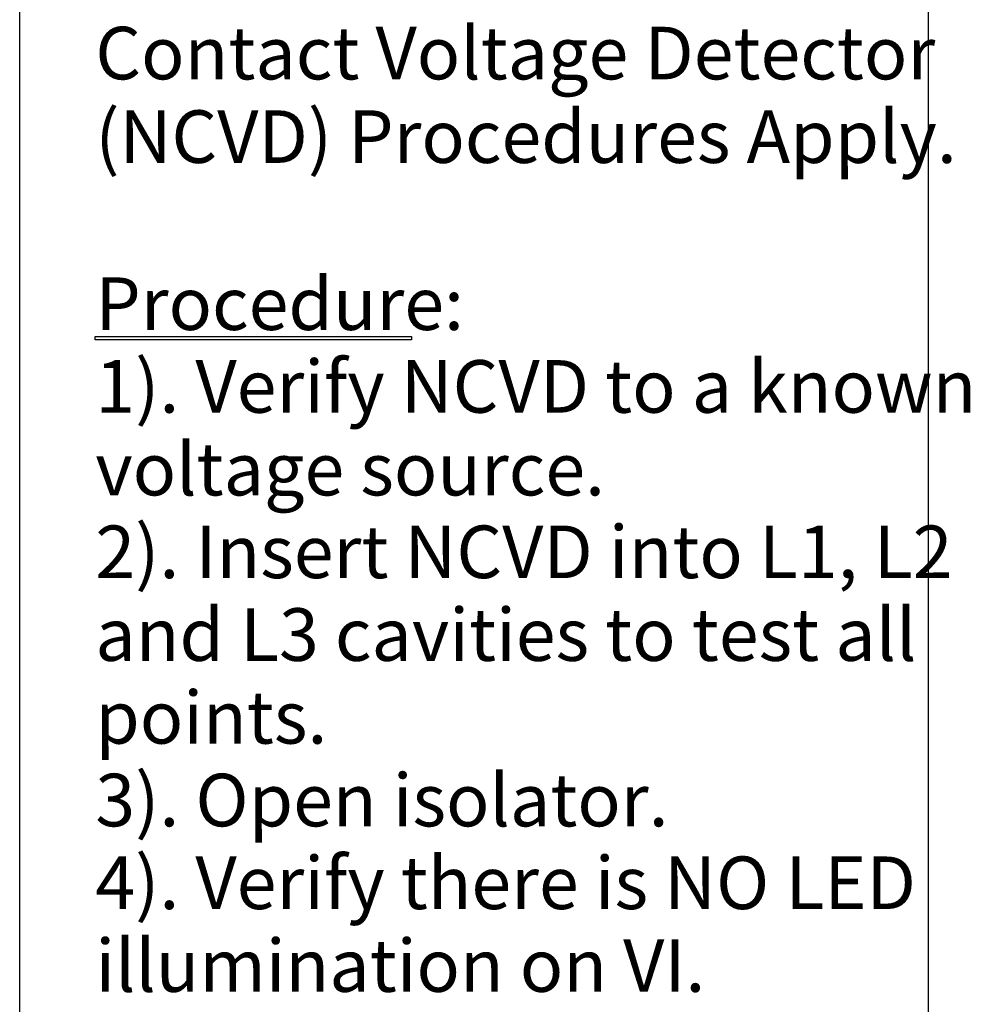
# Model space of a CAD drawing. Extents: x 1 to 16, y 1.3 to 20.7.
# Drawn here: x 5.4 to 7.4, y 6.7 to 8.8 of the extents above; entities that cross this region are included whole.
import ezdxf

# ---------------------------------------------------------------- set-up
doc = ezdxf.new("R2010")
doc.units = 0
doc.header["$LTSCALE"] = 0.1
doc.header["$MEASUREMENT"] = 0
doc.layers.get('0').update_dxf_attribs({"linetype": 'CONTINUOUS'})
doc.styles.add('0', font='ARIALNB.TTF', dxfattribs={"height": 1})
doc.styles.add('1', font='ARIALNB.TTF', dxfattribs={"height": 1})

msp = doc.modelspace()

# ---------------------------------------------------------------- linework, layer by layer
for points in [[(5.3815, 4.5993), (5.3815, 4.5993), (5.3815, 4.5993), (5.3815, 16.5984), (5.3815, 16.5984)], [(7.2815, 16.5984), (7.2815, 16.5984), (7.2815, 16.5984), (7.2815, 4.5993), (7.2815, 4.5993)], [(5.5397, 8.1226), (5.5397, 8.1226), (6.201, 8.1226), (6.201, 8.1226)], [(5.5397, 8.1157), (5.5397, 8.1157), (5.5397, 8.1157), (5.5397, 8.1226), (5.5397, 8.1226)], [(6.201, 8.1157), (6.201, 8.1157), (6.201, 8.1157), (5.5397, 8.1157), (5.5397, 8.1157)], [(6.201, 8.1226), (6.201, 8.1226), (6.201, 8.1226), (6.201, 8.1157), (6.201, 8.1157)]]:
    msp.add_open_spline(points, degree=3)

# ---------------------------------------------------------------- texts
for s, height, style, p in [('Contact Voltage Detector ', 0.109998, '0', (5.5397, 8.6605)), ('(NCVD) Procedures Apply.', 0.109998, '0', (5.5397, 8.4858)), ('Procedure:', 0.11, '1', (5.5397, 8.1365)), ('1). Verify NCVD to a known ', 0.109998, '0', (5.5397, 7.9635)), ('voltage source. ', 0.109998, '0', (5.5397, 7.7906)), ('2). Insert NCVD into L1, L2 ', 0.109998, '0', (5.5397, 7.6176)), ('and L3 cavities to test all ', 0.109998, '0', (5.5397, 7.4446)), ('points. ', 0.11, '0', (5.5397, 7.2716)), ('3). Open isolator.', 0.109998, '0', (5.5397, 7.0986)), ('4). Verify there is NO LED ', 0.109998, '0', (5.5397, 6.9256)), ('illumination on VI.', 0.109998, '0', (5.5397, 6.7526))]:
    msp.add_text(s, height=height, dxfattribs=dict(style=style)).set_placement(p)

doc.saveas('drawing.dxf')
